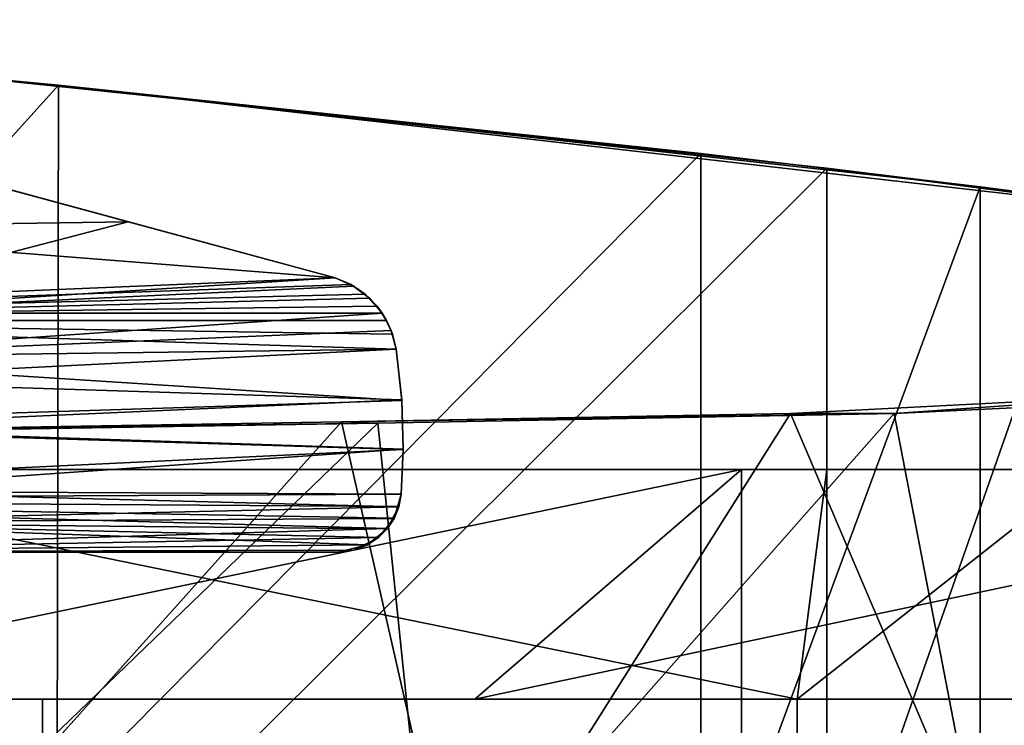
# Model space of a CAD drawing. Units: inches. Extents: x -18.3 to 18, y -16.2 to 14.5.
# Drawn here: x 10.8 to 13.5, y 12.3 to 14.2 of the extents above; entities that cross this region are included whole.
import ezdxf

# ---------------------------------------------------------------- set-up
doc = ezdxf.new("R2010")
doc.units = ezdxf.units.IN
doc.header["$MEASUREMENT"] = 0
doc.layers.add('SEAT-ARM', color=5, linetype='Continuous')
doc.layers.add('SEAT-TRIM', color=5, linetype='Continuous')

msp = doc.modelspace()

# ---------------------------------------------------------------- linework, layer by layer
at = {"layer": 'SEAT-ARM'}
for points in [[(12.8741, 13.1586, 21.0068), (13.4968, 11.6987, 21.5097), (13.9358, 13.2131, 21.8755)], [(13.1565, 13.1586, 21.0068), (12.8741, 13.1586, 21.0068), (13.9358, 13.2131, 21.8755)], [(14.0512, 13.2011, 21.7499), (13.1565, 13.1586, 21.0068), (13.9358, 13.2131, 21.8755)], [(13.4378, 11.7003, 21.2362), (13.1565, 13.1586, 21.0068), (14.0512, 13.2011, 21.7499)], [(14.9243, 11.6497, 22.5139), (13.4378, 11.7003, 21.2362), (14.0512, 13.2011, 21.7499)], [(11.9729, 11.7297, 20.3108), (12.8741, 13.1586, 21.0068), (11.6521, 13.1361, 20.0717)], [(13.1565, 13.1586, 21.0068), (11.6521, 13.1361, 20.0717), (12.8741, 13.1586, 21.0068)], [(11.7516, 13.1324, 19.9151), (11.6521, 13.1361, 20.0717), (13.1565, 13.1586, 21.0068)], [(11.7516, 13.1324, 19.9151), (13.1565, 13.1586, 21.0068), (11.8968, 11.7307, 20.0239)], [(11.8968, 11.7307, 20.0239), (13.1565, 13.1586, 21.0068), (13.4378, 11.7003, 21.2362)], [(11.9729, 11.7297, 20.3108), (13.4968, 11.6987, 21.5097), (12.8741, 13.1586, 21.0068)], [(11.8968, 11.7307, 20.0239), (10.3045, 11.7384, 18.8794), (11.7516, 13.1324, 19.9151)], [(10.3045, 13.1086, 18.8794), (11.7516, 13.1324, 19.9151), (10.3045, 11.7384, 18.8794)], [(11.7516, 13.1324, 19.9151), (10.3045, 13.1086, 18.8794), (10.3984, 13.1154, 19.1791)], [(10.3984, 11.7386, 19.1791), (11.6521, 13.1361, 20.0717), (10.3984, 13.1154, 19.1791)], [(11.6521, 13.1361, 20.0717), (10.3984, 11.7386, 19.1791), (11.9729, 11.7297, 20.3108)], [(11.7516, 13.1324, 19.9151), (10.3984, 13.1154, 19.1791), (11.6521, 13.1361, 20.0717)], [(12.7412, 13.0062, 20.9018), (10.3984, 13.0062, 19.1791), (9.734, 12.3819, 20.1471)], [(12.7412, 13.0062, 20.9018), (9.734, 12.3819, 20.1471), (12.0153, 12.3819, 21.8245)], [(9.8297, 13.0062, 26.4369), (12.8922, 12.3819, 25.1098), (9.7942, 12.3819, 25.2634)], [(12.973, 11.7425, 26.281), (12.973, 13.0062, 26.281), (9.8297, 13.0062, 26.4369), (9.8297, 11.7425, 26.4369)], [(9.8297, 13.0062, 26.4369), (12.973, 13.0062, 26.281), (12.8922, 12.3819, 25.1098)], [(10.3984, 11.7425, 19.1791), (10.3984, 13.0062, 19.1791), (12.7412, 13.0062, 20.9018), (12.7412, 11.7425, 20.9018)], [(14.967, 13.0062, 22.7734), (12.0153, 12.3819, 21.8245), (14.1826, 12.3819, 23.6469)], [(12.0153, 12.3819, 21.8245), (14.967, 13.0062, 22.7734), (12.7412, 13.0062, 20.9018)], [(14.967, 13.0062, 22.7734), (14.967, 11.7425, 22.7734), (12.7412, 11.7425, 20.9018), (12.7412, 13.0062, 20.9018)], [(12.973, 13.0062, 26.281), (13.6842, 13.0062, 26.1969), (12.8922, 12.3819, 25.1098)], [(12.8922, 12.3819, 25.1098), (13.6842, 13.0062, 26.1969), (13.4894, 12.3819, 25.0391)], [(13.6842, 11.7425, 26.1969), (13.6842, 13.0062, 26.1969), (12.973, 13.0062, 26.281), (12.973, 11.7425, 26.281)], [(10.8383, 12.3819, 21.4643), (12.0153, 12.3819, 21.8245), (9.734, 12.3819, 20.1471), (7.3387, 12.3819, 19.5404)], [(10.8383, 12.2702, 21.4643), (10.8383, 12.3819, 21.4643), (7.3387, 12.3819, 19.5404), (7.3387, 12.2702, 19.5404)], [(9.7942, 12.3819, 25.2634), (12.8922, 12.3819, 25.1098), (12.8922, 12.2702, 25.1098), (9.7942, 12.2702, 25.2634)], [(14.1826, 12.3819, 23.6469), (12.0153, 12.3819, 21.8245), (10.8383, 12.3819, 21.4643)], [(10.8383, 12.3819, 21.4643), (10.8383, 12.2702, 21.4643), (14.1826, 12.2702, 23.6469), (14.1826, 12.3819, 23.6469)], [(12.8922, 12.2702, 25.1098), (12.8922, 12.3819, 25.1098), (13.4894, 12.3819, 25.0391), (13.4894, 12.2702, 25.0391)]]:
    msp.add_3dface(points, dxfattribs=at)
at = {"layer": 'SEAT-TRIM'}
for points in [[(10.8824, 14.0524, 26.3982), (8.7805, 11.7233, 26.4619), (8.7848, 14.2305, 26.4618)], [(10.5269, 14.086, 27.0104), (10.8824, 14.0524, 26.3982), (8.7848, 14.2305, 26.4618)], [(12.6306, 13.8666, 26.8924), (10.5269, 14.086, 27.0104), (10.5224, 11.7388, 27.0105)], [(12.6306, 13.8666, 26.8924), (10.8824, 14.0524, 26.3982), (10.5269, 14.086, 27.0104)], [(10.878, 11.7384, 26.3984), (8.7805, 11.7233, 26.4619), (10.8824, 14.0524, 26.3982)], [(10.878, 11.7384, 26.3984), (10.8824, 14.0524, 26.3982), (12.973, 13.8263, 26.281)], [(12.6306, 13.8666, 26.8924), (13.3903, 13.7753, 26.8025), (10.8824, 14.0524, 26.3982)], [(14.1376, 13.6792, 26.6389), (12.973, 13.8263, 26.281), (10.8824, 14.0524, 26.3982)], [(14.1376, 13.6792, 26.6389), (10.8824, 14.0524, 26.3982), (13.3903, 13.7753, 26.8025)], [(10.5224, 11.7388, 27.0105), (12.6306, 11.719, 26.8924), (12.6306, 13.8666, 26.8924)], [(12.6306, 13.8666, 26.8924), (12.6306, 11.719, 26.8924), (13.3903, 13.7753, 26.8025)], [(8.7827, 13.7522, 25.8302), (11.6355, 13.528, 25.9215), (10.5083, 13.8332, 25.8325)], [(11.0714, 13.6807, 25.6202), (9.2658, 13.6541, 25.6176), (10.5073, 13.8334, 25.5834)], [(10.5073, 13.8334, 25.5834), (10.5083, 13.8332, 25.8325), (11.6355, 13.528, 25.6569)], [(11.6355, 13.528, 25.9215), (11.6355, 13.528, 25.6569), (10.5083, 13.8332, 25.8325)], [(12.973, 13.8263, 26.281), (12.973, 11.7118, 26.281), (10.878, 11.7384, 26.3984)], [(12.973, 13.8263, 26.281), (13.6847, 13.7382, 26.1968), (12.973, 11.7118, 26.281)], [(14.7121, 13.601, 26.3602), (13.6847, 13.7382, 26.1968), (12.973, 13.8263, 26.281)], [(14.4378, 13.6388, 26.5266), (14.7121, 13.601, 26.3602), (12.973, 13.8263, 26.281)], [(14.4378, 13.6388, 26.5266), (12.973, 13.8263, 26.281), (14.1376, 13.6792, 26.6389)], [(13.3903, 13.7753, 26.8025), (12.6306, 11.719, 26.8924), (13.3901, 11.7016, 26.8026)], [(13.3901, 11.7016, 26.8026), (14.1376, 13.6792, 26.6389), (13.3903, 13.7753, 26.8025)], [(11.6355, 13.528, 25.9215), (8.7827, 13.7522, 25.8302), (8.8796, 13.4121, 25.8964)], [(13.6845, 11.6934, 26.1969), (12.973, 11.7118, 26.281), (13.6847, 13.7382, 26.1968)], [(9.2658, 13.6541, 25.6176), (11.0714, 13.6807, 25.6202), (10.1171, 13.4316, 25.639)], [(11.0714, 13.6807, 25.6202), (11.6355, 13.528, 25.6569), (10.1171, 13.4316, 25.639)], [(14.1376, 13.6792, 26.6389), (13.3901, 11.7016, 26.8026), (14.1376, 11.6791, 26.6389)], [(8.8796, 13.4121, 25.8964), (11.6784, 13.5096, 25.9254), (11.6355, 13.528, 25.9215)], [(8.8796, 13.4121, 25.8964), (11.7168, 13.4834, 25.9309), (11.6784, 13.5096, 25.9254)], [(10.1171, 13.4316, 25.639), (11.6355, 13.528, 25.6569), (11.6851, 13.5058, 25.6596)], [(10.1171, 13.4316, 25.639), (11.6851, 13.5058, 25.6596), (11.7285, 13.4731, 25.6632)], [(11.6355, 13.528, 25.9215), (11.6784, 13.5096, 25.9254), (11.6851, 13.5058, 25.6596)], [(11.6355, 13.528, 25.9215), (11.6851, 13.5058, 25.6596), (11.6355, 13.528, 25.6569)], [(11.6784, 13.5096, 25.9254), (11.7168, 13.4834, 25.9309), (11.7285, 13.4731, 25.6632)], [(11.6851, 13.5058, 25.6596), (11.6784, 13.5096, 25.9254), (11.7285, 13.4731, 25.6632)], [(11.7168, 13.4834, 25.9309), (8.8796, 13.4121, 25.8964), (11.7494, 13.4505, 25.9377)], [(11.7168, 13.4834, 25.9309), (11.7634, 13.4316, 25.667), (11.7285, 13.4731, 25.6632)], [(11.7494, 13.4505, 25.9377), (11.7634, 13.4316, 25.667), (11.7168, 13.4834, 25.9309)], [(11.7285, 13.4731, 25.6632), (11.7634, 13.4316, 25.667), (10.1171, 13.4316, 25.639)], [(11.7751, 13.4121, 25.9453), (11.7494, 13.4505, 25.9377), (8.8796, 13.4121, 25.8964)], [(10.01, 13.3103, 25.6661), (8.9184, 13.4316, 25.6186), (11.7634, 13.4316, 25.667)], [(10.01, 13.3103, 25.6661), (11.7634, 13.4316, 25.667), (11.7877, 13.3849, 25.6693)], [(11.7494, 13.4505, 25.9377), (11.7751, 13.4121, 25.9453), (11.7634, 13.4316, 25.667)], [(11.7634, 13.4316, 25.667), (11.7751, 13.4121, 25.9453), (11.7877, 13.3849, 25.6693)], [(11.8012, 13.3341, 25.9551), (9.3361, 13.4121, 25.9041), (10.1236, 13.25, 25.9553)], [(11.7915, 13.3743, 25.9513), (9.3361, 13.4121, 25.9041), (11.8012, 13.3341, 25.9551)], [(11.7915, 13.3743, 25.9513), (11.7751, 13.4121, 25.9453), (9.3361, 13.4121, 25.9041)], [(11.7877, 13.3849, 25.6693), (11.7751, 13.4121, 25.9453), (11.7915, 13.3743, 25.9513)], [(10.01, 13.3103, 25.6661), (11.7877, 13.3849, 25.6693), (11.8012, 13.3341, 25.6684)], [(11.7915, 13.3743, 25.9513), (11.8012, 13.3341, 25.6684), (11.7877, 13.3849, 25.6693)], [(11.8012, 13.3341, 25.6684), (11.7915, 13.3743, 25.9513), (11.8012, 13.3341, 25.9551)], [(10.01, 13.3103, 25.6661), (11.8012, 13.3341, 25.6684), (11.8166, 13.1945, 25.6474)], [(11.8012, 13.3341, 25.9551), (10.1236, 13.25, 25.9553), (11.8165, 13.1957, 25.9481)], [(11.8012, 13.3341, 25.9551), (11.8165, 13.1957, 25.9481), (11.8012, 13.3341, 25.6684)], [(11.8166, 13.1945, 25.6474), (11.8012, 13.3341, 25.6684), (11.8165, 13.1957, 25.9481)], [(11.8166, 13.1945, 25.6474), (9.6942, 13.1263, 25.6212), (10.01, 13.3103, 25.6661)], [(10.0872, 13.1187, 25.9307), (11.8165, 13.1957, 25.9481), (10.1236, 13.25, 25.9553)], [(9.6942, 13.1263, 25.6212), (11.8166, 13.1945, 25.6474), (11.8204, 13.0609, 25.5988)], [(10.0872, 13.1187, 25.9307), (11.8204, 13.0615, 25.9099), (11.8165, 13.1957, 25.9481)], [(11.8165, 13.1957, 25.9481), (11.8204, 13.0615, 25.9099), (11.8166, 13.1945, 25.6474)], [(11.8204, 13.0615, 25.9099), (11.8204, 13.0609, 25.5988), (11.8166, 13.1945, 25.6474)], [(11.8204, 13.0609, 25.5988), (8.964, 12.9249, 25.4923), (9.6942, 13.1263, 25.6212)], [(10.183, 12.9477, 25.8493), (11.8204, 13.0615, 25.9099), (10.0872, 13.1187, 25.9307)], [(11.8147, 12.9394, 25.5247), (8.964, 12.9249, 25.4923), (11.8204, 13.0609, 25.5988)], [(11.8204, 13.0615, 25.9099), (10.183, 12.9477, 25.8493), (11.8147, 12.9394, 25.8422)], [(11.8204, 13.0615, 25.9099), (11.8147, 12.9394, 25.8422), (11.8204, 13.0609, 25.5988)], [(11.8147, 12.9394, 25.5247), (11.8204, 13.0609, 25.5988), (11.8147, 12.9394, 25.8422)], [(9.9826, 12.8621, 25.7754), (11.8082, 12.9049, 25.8156), (10.183, 12.9477, 25.8493)], [(11.8082, 12.9049, 25.8156), (11.8147, 12.9394, 25.8422), (10.183, 12.9477, 25.8493)], [(11.8084, 12.9054, 25.4974), (8.964, 12.9249, 25.4923), (11.8147, 12.9394, 25.5247)], [(11.7774, 12.846, 25.4404), (8.964, 12.9249, 25.4923), (11.7958, 12.8741, 25.469)], [(8.964, 12.9249, 25.4923), (11.8084, 12.9054, 25.4974), (11.7958, 12.8741, 25.469)], [(8.964, 12.9249, 25.4923), (11.7774, 12.846, 25.4404), (9.6326, 12.7816, 25.3251)], [(11.8147, 12.9394, 25.5247), (11.8082, 12.9049, 25.8156), (11.7954, 12.8734, 25.7876)], [(11.8084, 12.9054, 25.4974), (11.8147, 12.9394, 25.5247), (11.7954, 12.8734, 25.7876)], [(11.8147, 12.9394, 25.5247), (11.8147, 12.9394, 25.8422), (11.8082, 12.9049, 25.8156)], [(11.8082, 12.9049, 25.8156), (9.9826, 12.8621, 25.7754), (11.7954, 12.8734, 25.7876)], [(11.8084, 12.9054, 25.4974), (11.7954, 12.8734, 25.7876), (11.7768, 12.8453, 25.7592)], [(11.8084, 12.9054, 25.4974), (11.7768, 12.8453, 25.7592), (11.7958, 12.8741, 25.469)], [(9.9826, 12.8621, 25.7754), (9.6327, 12.7816, 25.6426), (11.7228, 12.8012, 25.7059)], [(9.9826, 12.8621, 25.7754), (11.7768, 12.8453, 25.7592), (11.7954, 12.8734, 25.7876)], [(11.7527, 12.821, 25.7314), (11.7768, 12.8453, 25.7592), (9.9826, 12.8621, 25.7754)], [(9.9826, 12.8621, 25.7754), (11.7228, 12.8012, 25.7059), (11.7527, 12.821, 25.7314)], [(11.7527, 12.821, 25.7314), (11.7774, 12.846, 25.4404), (11.7958, 12.8741, 25.469)], [(11.7958, 12.8741, 25.469), (11.7768, 12.8453, 25.7592), (11.7527, 12.821, 25.7314)], [(11.7774, 12.846, 25.4404), (11.7534, 12.8215, 25.4126), (9.6326, 12.7816, 25.3251)], [(11.7228, 12.8012, 25.7059), (11.7534, 12.8215, 25.4126), (11.7774, 12.846, 25.4404)], [(11.7228, 12.8012, 25.7059), (11.7774, 12.846, 25.4404), (11.7527, 12.821, 25.7314)], [(9.6326, 12.7816, 25.3251), (11.7534, 12.8215, 25.4126), (11.7232, 12.8014, 25.3875)], [(11.7228, 12.8012, 25.7059), (11.686, 12.7871, 25.686), (11.7534, 12.8215, 25.4126)], [(11.7534, 12.8215, 25.4126), (11.686, 12.7871, 25.686), (11.7232, 12.8014, 25.3875)], [(11.6431, 12.7816, 25.3608), (11.6431, 12.7816, 25.6781), (7.6222, 12.7816, 25.6071), (7.6221, 12.7816, 25.2894)], [(9.6326, 12.7816, 25.3251), (11.7232, 12.8014, 25.3875), (11.6431, 12.7816, 25.3608)], [(11.7228, 12.8012, 25.7059), (9.6327, 12.7816, 25.6426), (11.686, 12.7871, 25.686)], [(11.6431, 12.7816, 25.6781), (11.686, 12.7871, 25.686), (9.6327, 12.7816, 25.6426)], [(11.6431, 12.7816, 25.3608), (11.7232, 12.8014, 25.3875), (11.6862, 12.7871, 25.3683)], [(11.686, 12.7871, 25.686), (11.6431, 12.7816, 25.6781), (11.6862, 12.7871, 25.3683)], [(11.6431, 12.7816, 25.3608), (11.6862, 12.7871, 25.3683), (11.6431, 12.7816, 25.6781)], [(11.6862, 12.7871, 25.3683), (11.7232, 12.8014, 25.3875), (11.686, 12.7871, 25.686)]]:
    msp.add_3dface(points, dxfattribs=at)

doc.saveas('drawing.dxf')
